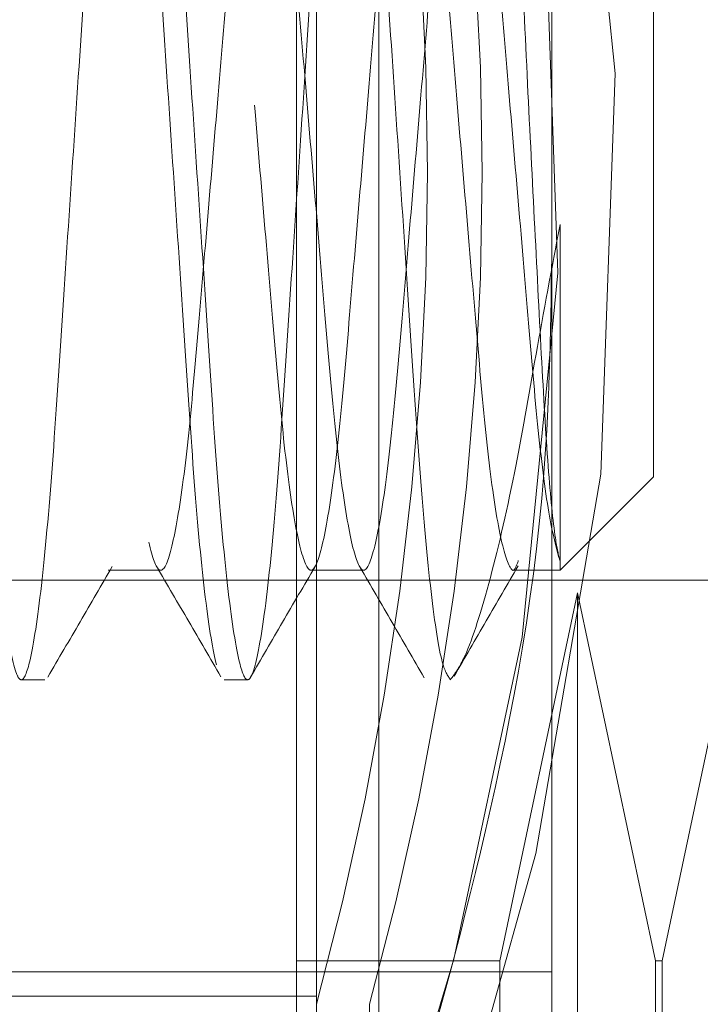
# Model space of a CAD drawing. Units: inches. Extents: x 0.4 to 16.6, y 0.2 to 10.8.
# Drawn here: x 9.8 to 9.8, y 5.5 to 5.5 of the extents above; entities that cross this region are included whole.
import ezdxf

# ---------------------------------------------------------------- set-up
doc = ezdxf.new("R2010")
doc.units = ezdxf.units.IN
doc.header["$MEASUREMENT"] = 0
doc.linetypes.add('HIDDEN', pattern=[0.07500000000000001, 0.05, -0.025])

msp = doc.modelspace()

# ---------------------------------------------------------------- hatches: boundary and pattern name
at = {"linetype": 'Continuous', "lineweight": 0}
h = msp.add_hatch(dxfattribs=at)
h.set_pattern_fill('ANSI32', angle=90.0000000000002, style=0)
h.set_pattern_definition([(135.0000000000002, (0, 0), (-0.2651650429449544, -0.2651650429449562), []), (135.0000000000002, (-6.172125317348642e-16, 0.176776695), (-0.2651650429449544, -0.2651650429449562), [])])
edge = h.paths.add_edge_path(flags=0)
edge.add_line((9.794006313767397, 6.620615462578231), (9.784668813767398, 6.620615462578233))
edge.add_line((9.784668813767398, 6.620615462578233), (9.784668813767398, 6.600327962578231))
edge.add_arc((9.783043813767398, 6.600327962578231), 0.001625000000000013, 270, 360, ccw=False)
edge.add_line((9.783043813767398, 6.598702962578231), (9.679968813767399, 6.598702962578231))
edge.add_arc((9.679968813767399, 6.600327962578231), 0.001625000000000013, 180, 270, ccw=False)
edge.add_line((9.678343813767398, 6.600327962578231), (9.678343813767396, 6.719027962578231))
edge.add_arc((9.667381313767397, 6.719027962578231), 0.01096250000000001, 0, 90)
edge.add_line((9.667381313767397, 6.729990462578231), (8.939306313767396, 6.729990462578229))
edge.add_arc((8.939306313767396, 6.719027962578228), 0.01096250000000001, 90, 180)
edge.add_line((8.928343813767398, 6.719027962578228), (8.928343813767398, 4.240952962578228))
edge.add_arc((8.939306313767398, 4.240952962578228), 0.01096250000000001, 180, 270.0000000000008)
edge.add_line((8.939306313767398, 4.229990462578228), (9.667381313767399, 4.229990462578225))
edge.add_arc((9.667381313767399, 4.240952962578225), 0.01096250000000001, 270.0000000000008, 360.0000000000008)
edge.add_line((9.678343813767398, 4.240952962578225), (9.678343813767398, 4.359652962578225))
edge.add_arc((9.679968813767397, 4.359652962578225), 0.001625000000000013, 89.9999999999992, 180, ccw=False)
edge.add_line((9.679968813767397, 4.361277962578225), (9.783043813767398, 4.361277962578225))
edge.add_arc((9.783043813767398, 4.359652962578226), 0.001625000000000013, -3.211653165635653e-11, 89.9999999999992, ccw=False)
edge.add_line((9.784668813767398, 4.359652962578225), (9.784668813767398, 4.339365462578225))
edge.add_line((9.784668813767398, 4.339365462578225), (9.7940063137674, 4.339365462578225))
edge.add_line((9.7940063137674, 4.339365462578225), (9.794006313767397, 4.359652962578225))
edge.add_arc((9.783043813767398, 4.359652962578226), 0.01096250000000001, 359.9999999999962, 450.0000000000008)
edge.add_line((9.783043813767398, 4.370615462578225), (9.679968813767397, 4.370615462578225))
edge.add_arc((9.679968813767397, 4.359652962578225), 0.01096250000000001, 90, 180)
edge.add_line((9.669006313767397, 4.359652962578225), (9.669006313767397, 4.240952962578225))
edge.add_arc((9.667381313767399, 4.240952962578225), 0.001625000000000013, 270, 360, ccw=False)
edge.add_line((9.667381313767399, 4.239327962578225), (8.939306313767398, 4.239327962578228))
edge.add_arc((8.939306313767398, 4.240952962578228), 0.001625000000000013, 180, 270, ccw=False)
edge.add_line((8.937681313767397, 4.240952962578228), (8.937681313767397, 6.719027962578228))
edge.add_arc((8.939306313767396, 6.719027962578228), 0.001625000000000013, 89.9999999999992, 180, ccw=False)
edge.add_line((8.939306313767396, 6.720652962578228), (9.667381313767397, 6.720652962578231))
edge.add_arc((9.667381313767397, 6.719027962578231), 0.001625000000000013, -7.958078640513122e-13, 89.9999999999992, ccw=False)
edge.add_line((9.669006313767397, 6.719027962578231), (9.6690063137674, 6.600327962578231))
edge.add_arc((9.679968813767399, 6.600327962578231), 0.01096250000000001, 180, 270.0000000000008)
edge.add_line((9.679968813767399, 6.589365462578231), (9.783043813767398, 6.589365462578231))
edge.add_arc((9.783043813767398, 6.600327962578231), 0.01096250000000001, 270.0000000000008, 360.0000000000008)
edge.add_line((9.794006313767397, 6.600327962578231), (9.794006313767397, 6.620615462578231))
h = msp.add_hatch(dxfattribs=at)
h.set_pattern_fill('GLASS SHEET', angle=90.0000000000002, style=0, pattern_type=2)
h.set_pattern_definition([(90.0000000000002, (0, 0), (-0.374, -1.305814020727332e-15), [0.246, -0.374]), (90.0000000000002, (-0.06400000000000022, 0.06399999999999978), (-0.374, -1.305814020727332e-15), [0.118, -0.502]), (90.0000000000002, (-0.3110000000000003, 0.06399999999999892), (-0.374, -1.305814020727332e-15), [0.118, -0.502])])
h.paths.add_polyline_path([(9.762518813767414, 4.677245679113664), (9.793768813767416, 4.677245679113665), (9.793768813767409, 6.427245679113665), (9.762518813767409, 6.427245679113664)], flags=0)

# ---------------------------------------------------------------- linework, layer by layer
at = {"color": 7, "linetype": 'Continuous', "lineweight": 15}
for p, q in [((9.762518813767421, 4.677245679113664), (9.762518813767414, 6.427245679113664)), ((9.759981313767414, 5.452565757500947), (9.759981313767414, 5.501144350726373)), ((9.76251881376742, 5.452565757500945), (9.759981313767414, 5.452565757500947)), ((9.759981313767426, 5.429857022617589), (9.759981313767414, 5.452565757500947))]:
    msp.add_line(p, q, dxfattribs=at)
at = {"color": 7, "linetype": 'HIDDEN', "lineweight": 0}
for p, q in [((9.760606313767418, 5.519042554113658), (9.76060631376742, 5.434667554113656)), ((9.76785631376742, 5.518292554113665), (9.76785631376742, 5.435417554113661)), ((9.770981313767074, 5.467480054113276), (9.770981313767074, 5.486230054114053)), ((9.768106313767392, 5.464851093926642), (9.7681063137673, 5.475255021929537)), ((9.768106313767392, 5.464605054113463), (9.770981313767074, 5.46748005411327)), ((9.768106313767436, 5.464871760983138), (9.768106313767392, 5.464605054113463)), ((9.754179870925931, 5.464605054113663), (9.755804870925932, 5.464605054113663)), ((9.760429870925933, 5.464605054113663), (9.762054870925931, 5.464605054113663)), ((9.766679870925932, 5.464605054113663), (9.768106313767392, 5.464605054113663)), ((9.718254317014361, 5.464292554113658), (9.78504381376742, 5.464292554113658)), ((9.768648157503716, 5.463903315408182), (9.766250108157276, 5.45256575750094)), ((9.771046206850151, 5.452565757500973), (9.768648157503716, 5.463903315408182)), ((9.768648157503717, 5.429857022617611), (9.768648157503716, 5.463903315408182)), ((9.773648157503716, 5.463903315408174), (9.771250108157277, 5.452565757500973)), ((9.751503428084447, 5.461230054113663), (9.752231313767417, 5.461230054113663)), ((9.757753428084447, 5.461230054113663), (9.758481313767415, 5.461230054113663)), ((9.766250108157276, 5.452565757500941), (9.76251881376742, 5.452565757500945)), ((9.766250108157289, 5.429857022617581), (9.766250108157276, 5.452565757500941)), ((9.771250108157277, 5.452565757500973), (9.771046206850151, 5.452565757500973)), ((9.771046206850164, 5.42985702261761), (9.771046206850151, 5.452565757500973)), ((9.771250108157277, 5.452565757500973), (9.771250108157288, 5.42985702261761)), ((9.732756904318602, 5.452230054113658), (9.76785631376742, 5.452230054113658)), ((9.745552179909152, 5.451480054113662), (9.76060631376742, 5.451480054113662)), ((9.762231313767419, 5.451230054113658), (9.762231313767419, 5.439667554113657))]:
    msp.add_line(p, q, dxfattribs=at)
at = {"color": 7, "linetype": 'HIDDEN', "lineweight": 0, "flags": 128}
for points in [[(9.76785631376742, 5.481803744579914), (9.766942592817118, 5.491171849006011), (9.764837579141934, 5.501091270405438), (9.76242604930796, 5.509048145742258), (9.76083259062864, 5.513453713015149), (9.76060631376741, 5.51404255411366), (9.761335244304785, 5.512115679395872), (9.76322587936845, 5.506623935369279), (9.765652694819003, 5.497789678072267), (9.767609333253326, 5.486111949200129), (9.768037543142507, 5.473764453593128), (9.766942592817117, 5.462538259221316), (9.764837579141963, 5.452618837821866), (9.762426049307967, 5.444661962485043), (9.760832590628638, 5.440256395212152), (9.760606313767418, 5.439667554113655), (9.760606313767418, 5.439667554113655)], [(9.76223131376742, 5.439667554113656), (9.762970835949751, 5.441589000250692), (9.764889678924524, 5.447062908800737), (9.767359551402459, 5.455878353212007), (9.769360452408812, 5.467560057447381), (9.7698026895818, 5.479907848873879), (9.768694985554996, 5.491107006829498), (9.766559765189509, 5.50101308508953), (9.764101829717008, 5.508993810756702), (9.762468054979944, 5.513436803905457), (9.762231313767408, 5.514042554113661), (9.76223131376741, 5.514042554113658)]]:
    msp.add_lwpolyline(points, dxfattribs=at)
at = {"color": 7, "linetype": 'HIDDEN', "lineweight": 0}
for centre, radius, start, end in [((9.666277511543424, 5.476855054113634), 0.09774744781329595, 344.8020184505197, 15.19798154950968), ((9.669559754043766, 5.476855054113636), 0.09614914771652541, 344.5431237379003, 15.4568762621291)]:
    msp.add_arc(centre, radius, start, end, dxfattribs=at)
for points, knots in [([(9.708481313767415, 5.465146308742804), (9.708574203482884, 5.466209666307896), (9.708778242997838, 5.468545414250578), (9.709072991688853, 5.4732849334536), (9.709435256955649, 5.478612052070978), (9.709772838203914, 5.483766494477738), (9.710081015126464, 5.488133274857514), (9.710440317508727, 5.491223258236912), (9.710709556218086, 5.492355745313209), (9.71093082909005, 5.492559064532934), (9.711163303522738, 5.492023458203068), (9.711502404921466, 5.489816887493348), (9.711843478013437, 5.48601601446479), (9.712149314506265, 5.4811754688765), (9.712509035188848, 5.475849507905204), (9.712854841309008, 5.470635932118652), (9.713158013031595, 5.466124400384248), (9.713514670721803, 5.46283000560689), (9.713803726133623, 5.461428752996974), (9.71404149905792, 5.461115964228037), (9.71428793932597, 5.461686640063393), (9.714627509885274, 5.463893223604702), (9.714968449890323, 5.467694092993344), (9.715274322037853, 5.472534639556761), (9.715634033169492, 5.477860600266841), (9.715979841850153, 5.48307417612342), (9.716283012886421, 5.487585707839068), (9.716639670761632, 5.490880102621478), (9.716928726129224, 5.492281355230235), (9.717166499059472, 5.49259414399932), (9.717412939325339, 5.492023468163894), (9.717752509885486, 5.489816884622596), (9.718093449890262, 5.486016015233965), (9.718399322037872, 5.481175468670516), (9.718759033169485, 5.475849507960438), (9.71910484185016, 5.470635932103857), (9.719408012886435, 5.466124400388225), (9.719764670761622, 5.462830005605815), (9.72005372612924, 5.461428752997085), (9.720291499059465, 5.461115964227996), (9.720537939325354, 5.461686640063424), (9.720877509885456, 5.46389322360471), (9.721218449890277, 5.467694092993368), (9.721524322037869, 5.472534639556797), (9.721884033169491, 5.477860600266876), (9.722229841850156, 5.483074176123453), (9.722533012886423, 5.487585707839091), (9.722889670761633, 5.490880102621494), (9.723178726129225, 5.492281355230237), (9.723416499059471, 5.492594143999324), (9.723662939325337, 5.492023468163892), (9.724002509885484, 5.489816884622604), (9.724343449890261, 5.486016015233983), (9.72464932203787, 5.481175468670539), (9.725009033169485, 5.475849507960462), (9.72535484185016, 5.470635932103878), (9.725658012886433, 5.466124400388247), (9.726014670761622, 5.462830005605823), (9.72630372612924, 5.461428752997074), (9.726541499059463, 5.461115964228012), (9.726787939325352, 5.461686640063405), (9.727127509885456, 5.463893223604706), (9.727468449890276, 5.467694092993357), (9.727774322037869, 5.472534639556792), (9.72813403316949, 5.477860600266875), (9.728479841850156, 5.483074176123462), (9.72878301288642, 5.487585707839087), (9.729139670761635, 5.49088010262151), (9.729428726129223, 5.492281355230237), (9.729666499059473, 5.492594143999325), (9.72991293932534, 5.492023468163898), (9.730252509885489, 5.489816884622592), (9.730593449890263, 5.486016015233965), (9.730899322037873, 5.481175468670513), (9.731259033169486, 5.475849507960436), (9.731604841850164, 5.470635932103854), (9.731908012886436, 5.466124400388231), (9.732264670761623, 5.462830005605813), (9.73255372612924, 5.46142875299709), (9.732791499059465, 5.461115964228002), (9.733037939325351, 5.461686640063411), (9.733377509885454, 5.46389322360471), (9.733718449890276, 5.467694092993358), (9.734024322037868, 5.472534639556788), (9.734384033169487, 5.477860600266865), (9.734729841850156, 5.483074176123448), (9.73503301288642, 5.487585707839078), (9.735389670761633, 5.490880102621492), (9.735678726129223, 5.492281355230238), (9.73591649905947, 5.492594143999322), (9.736162939325338, 5.4920234681639), (9.736502509885486, 5.48981688462259), (9.736843449890262, 5.486016015233983), (9.73714932203787, 5.481175468670532), (9.737509033169486, 5.475849507960457), (9.737854841850162, 5.470635932103872), (9.738158012886434, 5.466124400388249), (9.738514670761623, 5.462830005605798), (9.73880372612924, 5.461428752997094), (9.739041499059464, 5.461115964228002), (9.739287939325353, 5.461686640063419), (9.739627509885455, 5.463893223604721), (9.739968449890277, 5.467694092993381), (9.74027432203787, 5.472534639556813), (9.74063403316949, 5.47786060026689), (9.740979841850157, 5.48307417612347), (9.741283012886422, 5.487585707839091), (9.741639670761636, 5.490880102621508), (9.741928726129222, 5.492281355230234), (9.742166499059472, 5.492594143999325), (9.742412939325337, 5.4920234681639), (9.742752509885484, 5.489816884622606), (9.74309344989026, 5.486016015233987), (9.74339932203787, 5.481175468670538), (9.743759033169486, 5.475849507960461), (9.74410484185016, 5.470635932103877), (9.74440801288643, 5.466124400388257), (9.744764670761622, 5.462830005605812), (9.745053726129235, 5.461428752997097), (9.745291499059466, 5.461115964228004), (9.745537939325352, 5.461686640063414), (9.745877509885455, 5.463893223604702), (9.746218449890277, 5.467694092993358), (9.746524322037867, 5.472534639556788), (9.746884033169488, 5.477860600266865), (9.747229841850153, 5.483074176123453), (9.747533012886425, 5.487585707839068), (9.747889670761634, 5.49088010262149), (9.748178726129224, 5.492281355230234), (9.748416499059473, 5.492594143999327), (9.748662939325339, 5.492023468163887), (9.749002509885486, 5.489816884622573), (9.749343449890263, 5.48601601523395), (9.749649322037872, 5.481175468670496), (9.750009033169489, 5.475849507960418), (9.750354841850163, 5.470635932103836), (9.750658012886435, 5.466124400388224), (9.751014670761624, 5.46283000560578), (9.751303726129239, 5.461428752997089), (9.751541499059464, 5.461115964228009), (9.751787939325352, 5.461686640063393), (9.752127509885453, 5.463893223604691), (9.752468449890277, 5.467694092993338), (9.752774322037865, 5.472534639556768), (9.753134033169488, 5.477860600266845), (9.753479841850153, 5.483074176123432), (9.753783012886425, 5.487585707839053), (9.754139670761633, 5.490880102621476), (9.754428726129222, 5.492281355230255), (9.754666499059471, 5.49259414399931), (9.754912939325338, 5.492023468163911), (9.755252509885485, 5.489816884622594), (9.755593449890261, 5.486016015233981), (9.755899322037871, 5.481175468670529), (9.756259033169487, 5.475849507960455), (9.756604841850162, 5.470635932103873), (9.75690801288643, 5.466124400388249), (9.757264670761625, 5.462830005605812), (9.757553726129238, 5.461428752997092), (9.757791499059467, 5.461115964227995), (9.758037939325353, 5.461686640063421), (9.758377509885456, 5.46389322360473), (9.758718449890278, 5.467694092993383), (9.759024322037869, 5.472534639556816), (9.75938403316949, 5.4778606002669), (9.759729841850154, 5.48307417612347), (9.760033012886424, 5.487585707839143), (9.76038967076164, 5.490880102621331), (9.760678726129209, 5.49228135523074), (9.760916499059505, 5.492594143998259), (9.76116293932506, 5.492023468172526), (9.761502509886723, 5.489816884584052), (9.761843449885667, 5.486016015376962), (9.762149322054995, 5.481175468137594), (9.762509033105575, 5.475849509949341), (9.762854842088831, 5.470635924676603), (9.763158011996122, 5.466124428093919), (9.763514674083664, 5.462829902226679), (9.763803716546672, 5.46142905119852), (9.764041519076482, 5.461115341315139), (9.764287776429821, 5.461691709235835), (9.764545176756368, 5.463338998560274), (9.764695779478682, 5.4648012861093), (9.764731313769161, 5.465146308760506)], [0, 0, 0, 0, 0.004992412848692148, 0.01096622474243053, 0.01693978491173237, 0.02291774039905241, 0.02889288678697628, 0.03486653019413935, 0.04084426795017412, 0.04275843086163834, 0.04775090383031147, 0.05372343432318877, 0.05970130516522555, 0.06567674937172986, 0.07165039543426875, 0.07762801136870111, 0.08360408583909416, 0.08957770886402426, 0.09555498698917665, 0.09831326545674965, 0.1033057384254241, 0.1092782689183298, 0.1152561397603428, 0.1212315839668459, 0.1272052300293794, 0.1331828459638169, 0.1391589204342016, 0.1451325434591215, 0.1511098215842931, 0.1538681000519353, 0.1588605730206098, 0.1648331035134809, 0.1708109743555358, 0.1767864185620422, 0.1827600646245806, 0.1887376805590155, 0.1947137550293984, 0.200687378054322, 0.2066646561794764, 0.2094229346471156, 0.2144154076157919, 0.2203879381086944, 0.2263658089507044, 0.2323412531572088, 0.2383148992197439, 0.2442925151541833, 0.2502685896245619, 0.2562422126494842, 0.2622194907746583, 0.264977769242234, 0.2699702422109088, 0.2759427727037832, 0.2819206435458289, 0.287896087752337, 0.2938697338148764, 0.2998473497493069, 0.3058234242196916, 0.3117970472446198, 0.317774325369776, 0.3205326038374169, 0.3255250768060907, 0.3314976072989942, 0.3374754781410094, 0.3434509223475133, 0.3494245684100746, 0.3554021843445025, 0.3613782588148897, 0.3673518818397994, 0.373329159964979, 0.3760874384326212, 0.381079911401293, 0.3870524418941565, 0.3930303127362036, 0.3990057569427113, 0.4049794030052509, 0.4109570189396825, 0.4169330934100632, 0.4229067164349954, 0.4288839945601514, 0.4316422730277279, 0.4366347459964028, 0.4426072764893118, 0.4485851473313265, 0.4545605915378315, 0.4605342376003781, 0.4665118535348057, 0.4724879280051908, 0.4784615510300957, 0.484438829155276, 0.4871971076229162, 0.4921895805915909, 0.4981621110844511, 0.5041399819264925, 0.5101154261330018, 0.5160890721955397, 0.522066688129971, 0.5280427626003606, 0.5340163856252758, 0.539993663750449, 0.5427519422180882, 0.5477444151867623, 0.553716945679672, 0.5596948165216837, 0.5656702607281886, 0.5716439067907327, 0.5776215227251567, 0.5835975971955472, 0.5895712202204525, 0.5955484983456363, 0.5983067768132114, 0.6032992497818858, 0.6092717802747487, 0.6152496511167962, 0.6212250953233064, 0.627198741385852, 0.6331763573202833, 0.6391524317906646, 0.6451260548155736, 0.651103332940747, 0.6538616114083902, 0.6588540843770637, 0.664826614869965, 0.6708044857119819, 0.676779929918484, 0.6827535759810288, 0.6887311919154613, 0.6947072663858518, 0.7006808894107492, 0.7066581675359355, 0.7094164460035766, 0.7144089189722497, 0.7203814494651176, 0.7263593203071613, 0.7323347645136715, 0.738308410576213, 0.7442860265106479, 0.7502621009810281, 0.7562357240059441, 0.7622130021311149, 0.7649712805986872, 0.7699637535673598, 0.775936284060266, 0.7819141549022821, 0.7878895991087859, 0.7938632451713302, 0.7998408611057617, 0.805816935576151, 0.811790558601053, 0.8177678367262392, 0.8205261151938823, 0.8255185881625554, 0.831491118655415, 0.8374689894974646, 0.8434444337039697, 0.8494180797665108, 0.8553956957009431, 0.8613717701713298, 0.8673453931962393, 0.8733226713214177, 0.8760809497890567, 0.8810734227577304, 0.8870459532506438, 0.8930238240926514, 0.898999268299159, 0.9049729143617026, 0.9109505302961335, 0.9169266047665184, 0.9229002277914167, 0.9288775059165982, 0.9316357843841737, 0.9366282573528475, 0.9426007878457094, 0.9485786586877517, 0.9545541028942555, 0.9605277489567974, 0.9665053648912347, 0.9724814393616176, 0.9784550623865315, 0.9844323405117089, 0.9871906189793515, 0.9921830919480255, 0.9981556224409311, 0.9999999999999999, 0.9999999999999999, 0.9999999999999999, 0.9999999999999999]), ([(9.76473131787574, 5.46123005411382), (9.764642515375844, 5.461351713673388), (9.764447477819509, 5.461618915421429), (9.764107043579589, 5.463912694040796), (9.763766347821454, 5.467688805720885), (9.763460410540077, 5.472535969990429), (9.76310071729051, 5.477860152670816), (9.762754903192965, 5.483074210083887), (9.76245173373906, 5.487585627399884), (9.76209507586354, 5.490880075760857), (9.761806018696452, 5.492281346734091), (9.761568244157942, 5.492594147639869), (9.761321802558525, 5.492023468045868), (9.760982231957179, 5.489816884656641), (9.760641291964054, 5.486016015224869), (9.760335419813343, 5.481175468672998), (9.759975708682553, 5.475849507959825), (9.759629900001668, 5.470635932104057), (9.759326728965453, 5.466124400388225), (9.758970071090216, 5.462830005605839), (9.758681015722663, 5.461428752997088), (9.758443242792387, 5.461115964227997), (9.758196802526529, 5.461686640063408), (9.757857231966373, 5.463893223604758), (9.757516291961611, 5.467694092993351), (9.757210419813994, 5.472534639556798), (9.756850708682379, 5.477860600266877), (9.756504900001714, 5.483074176123472), (9.756201728965433, 5.487585707839076), (9.755845071090244, 5.490880102621516), (9.755556015722624, 5.492281355230235), (9.755318242792402, 5.492594143999317), (9.755071802526505, 5.492023468163905), (9.754732231966404, 5.489816884622592), (9.75439129196158, 5.486016015233948), (9.754085419814002, 5.481175468670505), (9.753725708682374, 5.475849507960422), (9.753379900001715, 5.470635932103828), (9.75307672896544, 5.466124400388228), (9.752720071090215, 5.462830005605793), (9.752431015722662, 5.461428752997071), (9.752193242792387, 5.461115964228013), (9.75194680252653, 5.461686640063388), (9.751607231966375, 5.463893223604734), (9.751266291961612, 5.467694092993322), (9.750960419813996, 5.472534639556764), (9.750600708682379, 5.477860600266841), (9.750254900001714, 5.483074176123435), (9.749951728965433, 5.48758570783905), (9.749595071090246, 5.490880102621484), (9.749306015722626, 5.492281355230229), (9.749068242792402, 5.492594143999327), (9.748821802526507, 5.492023468163891), (9.748482231966406, 5.489816884622589), (9.74814129196158, 5.486016015233957), (9.747835419814004, 5.481175468670521), (9.747475708682375, 5.475849507960442), (9.747129900001717, 5.470635932103847), (9.74682672896544, 5.466124400388248), (9.746470071090217, 5.462830005605806), (9.746181015722662, 5.461428752997085), (9.745943242792386, 5.461115964228006), (9.745696802526528, 5.461686640063414), (9.745357231966372, 5.463893223604751), (9.74501629196161, 5.467694092993359), (9.744710419813993, 5.472534639556804), (9.744350708682378, 5.477860600266884), (9.744004900001713, 5.483074176123479), (9.743701728965432, 5.487585707839077), (9.743345071090243, 5.490880102621516), (9.743056015722624, 5.492281355230235), (9.742818242792403, 5.492594143999329), (9.74257180252651, 5.492023468163888), (9.742232231966405, 5.489816884622615), (9.741891291961583, 5.486016015233978), (9.741585419814005, 5.481175468670545), (9.741225708682375, 5.475849507960465), (9.740879900001719, 5.470635932103867), (9.740576728965442, 5.466124400388269), (9.740220071090219, 5.462830005605815), (9.739931015722664, 5.461428752997089), (9.739693242792388, 5.461115964228007), (9.739446802526528, 5.461686640063407), (9.739107231966376, 5.463893223604753), (9.738766291961605, 5.467694092993347), (9.738460419813997, 5.472534639556799), (9.738100708682376, 5.477860600266879), (9.737754900001715, 5.483074176123473), (9.737451728965432, 5.487585707839072), (9.737095071090245, 5.490880102621504), (9.736806015722623, 5.492281355230234), (9.736568242792401, 5.492594143999328), (9.736321802526506, 5.492023468163882), (9.735982231966403, 5.48981688462259), (9.735641291961581, 5.486016015233951), (9.735335419814001, 5.481175468670518), (9.734975708682374, 5.475849507960437), (9.734629900001718, 5.470635932103843), (9.734326728965438, 5.46612440038825), (9.733970071090216, 5.462830005605791), (9.733681015722661, 5.461428752997092), (9.733443242792386, 5.461115964228004), (9.733196802526528, 5.461686640063404), (9.732857231966376, 5.463893223604752), (9.732516291961607, 5.467694092993339), (9.732210419813997, 5.472534639556784), (9.731850708682378, 5.477860600266862), (9.731504900001715, 5.483074176123459), (9.731201728965436, 5.487585707839062), (9.730845071090245, 5.490880102621507), (9.730556015722623, 5.492281355230231), (9.730318242792404, 5.492594143999326), (9.730071802526506, 5.492023468163891), (9.729732231966404, 5.489816884622611), (9.729391291961583, 5.48601601523397), (9.729085419814002, 5.481175468670535), (9.728725708682376, 5.475849507960455), (9.728379900001716, 5.470635932103858), (9.728076728965442, 5.466124400388257), (9.727720071090216, 5.462830005605786), (9.727431015722663, 5.461428752997081), (9.727193242792385, 5.461115964228004), (9.726946802526527, 5.461686640063404), (9.726607231966375, 5.463893223604757), (9.726266291961604, 5.467694092993358), (9.725960419813992, 5.472534639556806), (9.725600708682377, 5.477860600266884), (9.725254900001712, 5.483074176123482), (9.724951728965433, 5.487585707839068), (9.724595071090242, 5.490880102621518), (9.724306015722625, 5.492281355230229), (9.724068242792402, 5.492594143999329), (9.723821802526508, 5.492023468163886), (9.723482231966408, 5.489816884622604), (9.723141291961584, 5.486016015233971), (9.722835419814004, 5.481175468670536), (9.722475708682376, 5.475849507960455), (9.722129900001718, 5.470635932103859), (9.721826728965443, 5.466124400388267), (9.721470071090216, 5.462830005605794), (9.721181015722664, 5.461428752997089), (9.720943242792387, 5.461115964228), (9.720696802526529, 5.461686640063411), (9.720357231966375, 5.463893223604735), (9.720016291961606, 5.467694092993335), (9.719710419813996, 5.472534639556782), (9.719350708682377, 5.47786060026686), (9.719004900001714, 5.483074176123462), (9.718701728965433, 5.487585707839049), (9.718345071090244, 5.490880102621514), (9.718056015722624, 5.492281355230229), (9.7178182427924, 5.492594143999321), (9.717571802526505, 5.492023468163882), (9.717232231966403, 5.489816884622587), (9.716891291961582, 5.486016015233933), (9.716585419814, 5.481175468670497), (9.716225708682375, 5.475849507960415), (9.715879900001717, 5.470635932103824), (9.715576728965438, 5.466124400388242), (9.715220071090215, 5.462830005605785), (9.714931015722662, 5.461428752997089), (9.714693242792386, 5.461115964228001), (9.71444680252653, 5.461686640063403), (9.714107231966377, 5.463893223604749), (9.713766291961607, 5.467694092993229), (9.713460419814002, 5.472534639557139), (9.71310070868236, 5.477860600265508), (9.712754900001785, 5.483074176128478), (9.712451728965174, 5.487585707820309), (9.712095071091216, 5.490880102691406), (9.711806015719825, 5.492281355028568), (9.711568242798252, 5.492594144420575), (9.71132180247891, 5.492023464735775), (9.710982232179143, 5.489816899944661), (9.710641291172662, 5.486015958413672), (9.710335422754985, 5.481175680488103), (9.709975697707357, 5.475848717509732), (9.709629940987215, 5.470638883991056), (9.709326576079192, 5.466113389104473), (9.70897064156041, 5.46287109242184), (9.708714948511023, 5.461500892435736), (9.708593264689005, 5.461370848320731), (9.708576401931774, 5.461352827006931)], [0, 0, 0, 0, 0.005001523718175257, 0.01098488178908938, 0.01697358976446506, 0.02295986682582081, 0.02894434239081922, 0.03493279498494958, 0.04091970344295916, 0.04690415592576269, 0.05289227008687981, 0.05565562960815165, 0.06065715333128341, 0.06664051130534042, 0.07262921930992451, 0.07861549627979342, 0.08459997184588511, 0.09058842448076436, 0.09657533285711806, 0.102559785343799, 0.1085478995570173, 0.1113111784525653, 0.1163127021756974, 0.1222960601497219, 0.1282847681543326, 0.134271045124204, 0.1402555206902946, 0.1462439733251806, 0.1522308817015233, 0.1582153341882008, 0.1642034484014207, 0.1669667272969669, 0.1719682510200952, 0.1779516089941582, 0.1839403169987386, 0.1899265939686252, 0.1959110695347178, 0.2018995221695961, 0.2078864305459471, 0.2138708830326284, 0.2198589972458441, 0.2226222761413216, 0.227623799864452, 0.2336071578384765, 0.2395958658430872, 0.2455821428129536, 0.251566618379045, 0.2575550710139306, 0.2635419793902754, 0.2695264318769501, 0.2755145460901764, 0.2782778249857233, 0.283279348708855, 0.2892627066829178, 0.2952514146874966, 0.301237691657373, 0.3072221672234633, 0.3132106198583432, 0.3191975282346916, 0.3251819807213692, 0.3311700949345857, 0.3339333738301331, 0.3389348975532637, 0.3449182555272838, 0.3509069635318981, 0.3568932405017623, 0.3628777160678532, 0.3688661687027427, 0.374853077079088, 0.380837529565765, 0.386825643778989, 0.3895889226744651, 0.3945904463975976, 0.4005738043716569, 0.4065625123762339, 0.4125487893461171, 0.4185332649122064, 0.4245217175470891, 0.4305086259234301, 0.4364930784101159, 0.4424811926233276, 0.4452444715188771, 0.4502459952420076, 0.4562293532160309, 0.4622180612206421, 0.4682043381905203, 0.4741888137566085, 0.480177266391497, 0.4861641747678357, 0.4921486272545046, 0.4981367414677284, 0.5009000203632755, 0.5059015440864079, 0.5118849020604664, 0.5178736100650404, 0.5238598870349114, 0.5298443626010058, 0.5358328152358917, 0.5418197236122385, 0.5478041760989167, 0.5537922903121427, 0.556555569207625, 0.5615570929307552, 0.5675404509047833, 0.5735291589093924, 0.579515435879264, 0.5854999114453522, 0.5914883640802381, 0.597475272456589, 0.6034597249432535, 0.6094478391564753, 0.6122111180520176, 0.6172126417751488, 0.6231959997492037, 0.6291847077537863, 0.6351709847236572, 0.641155460289762, 0.6471439129246351, 0.653130821300999, 0.6591152737876639, 0.665103388000901, 0.6678666668964469, 0.672868190619577, 0.6788515485936013, 0.6848402565982131, 0.690826533568082, 0.6968110091341717, 0.7027994617690572, 0.708786370145413, 0.7147708226320737, 0.7207589368453092, 0.7235222157407856, 0.7285237394639178, 0.7345070974379693, 0.7404958054425475, 0.7464820824124261, 0.75246655797853, 0.7584550106134046, 0.7644419189897497, 0.7704263714764148, 0.776414485689647, 0.7791777645851973, 0.7841792883083283, 0.7901626462823433, 0.7961513542869574, 0.8021376312568284, 0.808122106822919, 0.8141105594578032, 0.8200974678341609, 0.8260819203208242, 0.8320700345340573, 0.8348333134296038, 0.8398348371527357, 0.8458181951267836, 0.8518069031313712, 0.8577931801012411, 0.8637776556673477, 0.8697661083022212, 0.8757530166785629, 0.8817374691652252, 0.8877255833784626, 0.8904888622739406, 0.8954903859970715, 0.9014737439710903, 0.9074624519757079, 0.9134487289455804, 0.9194332045116711, 0.925421657146558, 0.931408565522905, 0.9373930180095722, 0.9433811322227964, 0.9461444111183428, 0.9511459348414756, 0.9571292928155186, 0.9631180008200987, 0.9691042777899667, 0.9750887533560723, 0.9810772059909454, 0.9870641143672955, 0.9930485668539656, 0.9990366810672043, 1, 1, 1, 1]), ([(9.766178147875937, 5.49084373164804), (9.766186704748444, 5.490889119537817), (9.766212556593063, 5.49102624448309), (9.766293988718619, 5.490904524370278), (9.766444995160878, 5.490318620007873), (9.766667824529655, 5.487928784669911), (9.766882648738557, 5.484341946068991), (9.767082583985593, 5.479976999905948), (9.76731521099785, 5.475400515485544), (9.76753235436981, 5.47113473017778), (9.767730536477808, 5.467671774366435), (9.767937429255507, 5.465593221068645), (9.768058600231955, 5.465075589096402), (9.768106313767483, 5.464871760983252)], [0, 0, 0, 0, 0.01412855800476954, 0.04268490455669052, 0.1522591949421852, 0.2672103381489605, 0.3821612857397921, 0.4972379776990533, 0.6075600967240453, 0.7170131010752466, 0.8265758919764759, 0.9317107315454441, 1, 1, 1, 1]), ([(9.708481313767416, 5.481395086297801), (9.708594448485808, 5.480061429615323), (9.708820755128217, 5.477393677662377), (9.709181957179355, 5.473193852930198), (9.709485449512382, 5.469442710188442), (9.709830527866007, 5.466526232348984), (9.710161979775947, 5.464920774268474), (9.710453768476206, 5.464425562931437), (9.710752204837972, 5.465076416569349), (9.711114661055962, 5.467117486770081), (9.71144444784432, 5.470264382238566), (9.711759632781678, 5.474160823719424), (9.71212228236555, 5.478358706840015), (9.712458380787206, 5.482388981167532), (9.712768526640108, 5.485792368810009), (9.713128538171349, 5.488179380608707), (9.713393306508157, 5.48902008629472), (9.713627510658137, 5.489171460870944), (9.713878366104488, 5.488633763778953), (9.714239349352662, 5.486592602098746), (9.714569531314321, 5.48344573117268), (9.714884610431545, 5.479549283119811), (9.715247288362164, 5.475351401759707), (9.71558337918079, 5.471321126960003), (9.715893527071287, 5.467917739444061), (9.716253538051642, 5.465530727611157), (9.716518306515612, 5.464690021933058), (9.716752510654056, 5.46453864735612), (9.717003366106063, 5.465076344448454), (9.717364349352223, 5.467117506128557), (9.717694531314429, 5.470264377054656), (9.718009610431523, 5.474160825107513), (9.71837228836216, 5.478358706467621), (9.718708379180782, 5.48238898126732), (9.7190185270713, 5.485792368783253), (9.71937853805163, 5.488179380616157), (9.719643306515616, 5.48902008629426), (9.719877510654058, 5.489171460871193), (9.720128366106053, 5.488633763778862), (9.720489349352238, 5.486592602098772), (9.720819531314433, 5.48344573117268), (9.721134610431514, 5.479549283119822), (9.721497288362169, 5.475351401759717), (9.721833379180785, 5.471321126960009), (9.722143527071287, 5.467917739444066), (9.72250353805164, 5.465530727611169), (9.722768306515611, 5.464690021933062), (9.723002510654055, 5.46453864735612), (9.72325336610606, 5.465076344448457), (9.723614349352223, 5.467117506128543), (9.72394453131443, 5.470264377054639), (9.72425961043152, 5.474160825107498), (9.724622288362157, 5.478358706467609), (9.72495837918078, 5.482388981267309), (9.725268527071298, 5.485792368783237), (9.72562853805163, 5.488179380616144), (9.725893306515617, 5.489020086294264), (9.72612751065406, 5.489171460871198), (9.726378366106056, 5.488633763778837), (9.726739349352242, 5.486592602098757), (9.727069531314434, 5.483445731172655), (9.727384610431516, 5.479549283119792), (9.727747288362172, 5.475351401759688), (9.728083379180788, 5.471321126959987), (9.728393527071288, 5.467917739444056), (9.728753538051645, 5.465530727611166), (9.729018306515613, 5.46469002193306), (9.729252510654055, 5.46453864735613), (9.72950336610606, 5.465076344448454), (9.729864349352221, 5.467117506128548), (9.730194531314428, 5.470264377054637), (9.73050961043152, 5.474160825107499), (9.730872288362155, 5.478358706467605), (9.73120837918078, 5.482388981267311), (9.731518527071298, 5.48579236878324), (9.731878538051628, 5.488179380616142), (9.732143306515615, 5.489020086294258), (9.732377510654057, 5.489171460871202), (9.732628366106056, 5.488633763778851), (9.73298934935224, 5.48659260209879), (9.733319531314434, 5.483445731172684), (9.733634610431515, 5.479549283119825), (9.733997288362172, 5.47535140175972), (9.73433337918079, 5.471321126960013), (9.734643527071288, 5.467917739444067), (9.735003538051641, 5.465530727611156), (9.735268306515612, 5.464690021933064), (9.735502510654056, 5.464538647356125), (9.735753366106062, 5.465076344448455), (9.736114349352224, 5.467117506128562), (9.736444531314431, 5.470264377054661), (9.736759610431521, 5.474160825107532), (9.737122288362158, 5.478358706467638), (9.737458379180783, 5.482388981267333), (9.7377685270713, 5.485792368783256), (9.738128538051633, 5.488179380616155), (9.738393306515617, 5.489020086294261), (9.738627510654057, 5.4891714608712), (9.738878366106054, 5.488633763778862), (9.73923934935224, 5.486592602098785), (9.739569531314434, 5.483445731172693), (9.739884610431513, 5.479549283119834), (9.74024728836217, 5.475351401759728), (9.740583379180787, 5.471321126960023), (9.740893527071286, 5.467917739444079), (9.74125353805164, 5.465530727611164), (9.741518306515612, 5.464690021933067), (9.741752510654054, 5.464538647356126), (9.742003366106061, 5.465076344448447), (9.742364349352224, 5.467117506128547), (9.742694531314426, 5.470264377054646), (9.743009610431523, 5.474160825107504), (9.743372288362158, 5.47835870646761), (9.74370837918078, 5.482388981267311), (9.744018527071297, 5.485792368783241), (9.744378538051633, 5.488179380616148), (9.744643306515616, 5.489020086294265), (9.744877510654058, 5.489171460871201), (9.745128366106057, 5.488633763778846), (9.74548934935224, 5.486592602098765), (9.745819531314433, 5.483445731172655), (9.746134610431517, 5.479549283119794), (9.746497288362173, 5.475351401759685), (9.746833379180787, 5.471321126959987), (9.747143527071294, 5.467917739444051), (9.747503538051642, 5.465530727611151), (9.747768306515612, 5.464690021933066), (9.748002510654054, 5.464538647356126), (9.74825336610606, 5.465076344448445), (9.748614349352222, 5.467117506128531), (9.748944531314425, 5.470264377054622), (9.749259610431519, 5.474160825107485), (9.749622288362156, 5.47835870646759), (9.749958379180779, 5.482388981267295), (9.750268527071295, 5.48579236878322), (9.75062853805163, 5.488179380616133), (9.750893306515616, 5.489020086294254), (9.751127510654058, 5.489171460871205), (9.751378366106055, 5.488633763778841), (9.75173934935224, 5.486592602098773), (9.752069531314433, 5.483445731172666), (9.752384610431514, 5.479549283119808), (9.75274728836217, 5.475351401759702), (9.753083379180786, 5.471321126959999), (9.753393527071292, 5.467917739444067), (9.75375353805164, 5.465530727611143), (9.754018306515613, 5.464690021933064), (9.754252510654055, 5.464538647356093), (9.754503366106063, 5.465076344448488), (9.754864349352225, 5.467117506128562), (9.755194531314428, 5.470264377054667), (9.755509610431522, 5.474160825107528), (9.75587228836216, 5.478358706467637), (9.756208379180782, 5.482388981267336), (9.756518527071298, 5.485792368783261), (9.756878538051634, 5.488179380616166), (9.757143306515616, 5.489020086294261), (9.757377510654058, 5.489171460871192), (9.757628366106053, 5.488633763778856), (9.75798934935224, 5.486592602098799), (9.758319531314433, 5.483445731172695), (9.758634610431514, 5.479549283119838), (9.758997288362169, 5.475351401759731), (9.759333379180786, 5.471321126960026), (9.75964352707129, 5.467917739444093), (9.76000353805164, 5.465530727611161), (9.760268306515611, 5.464690021933067), (9.760502510654055, 5.464538647356115), (9.76075336610606, 5.465076344448469), (9.761114349352223, 5.467117506128542), (9.76144453131443, 5.470264377054671), (9.761759610431518, 5.474160825107431), (9.762122288362164, 5.478358706467923), (9.762458379180753, 5.482388981266181), (9.762768527071401, 5.485792368787502), (9.76312853805125, 5.488179380600263), (9.763393306516614, 5.48902008633569), (9.763627510652244, 5.489171460795678), (9.763878366135161, 5.488633764989679), (9.764239349247179, 5.486592597727904), (9.76456953170595, 5.483445747460663), (9.764884608972524, 5.479549222422297), (9.765247293808962, 5.475351628358765), (9.765583358832494, 5.471320280423737), (9.765893602927346, 5.467920895232011), (9.76625325492089, 5.465518948714313), (9.766519044944939, 5.4647207423079), (9.76669292285305, 5.464542392345582), (9.766772359165506, 5.464766410222418), (9.766819892957205, 5.464900459988391)], [0, 0, 0, 0, 0.005769397678735599, 0.01154069268874756, 0.01731398506605084, 0.02308123332599106, 0.02885164336156025, 0.03326497418075979, 0.03902847795046829, 0.04479492040410622, 0.05056909835078852, 0.05633717563541404, 0.0621041509977743, 0.06787816372035041, 0.07364736185116685, 0.07941452991363482, 0.08518825369661617, 0.08683607536606597, 0.09259957913580845, 0.09836602158947347, 0.1041401995361325, 0.1099082768207649, 0.1156752521831274, 0.1214492649056938, 0.1272184630365114, 0.1329856310990105, 0.1387593548820217, 0.1404071765514692, 0.1461706803211785, 0.1519371227748178, 0.1577113007214982, 0.1634793780061184, 0.1692463533684778, 0.1750203660910516, 0.1807895642218749, 0.186556732284346, 0.1923304560673273, 0.1939782777367067, 0.1997417815064397, 0.2055082239601159, 0.2112824019067764, 0.2170504791914047, 0.2228174545537675, 0.2285914672763384, 0.2343606654071538, 0.2401278334696427, 0.2459015572526545, 0.247549378922102, 0.2533128826918125, 0.2590793251454473, 0.2648535030921229, 0.2706215803767547, 0.2763885557391159, 0.2821625684616914, 0.2879317665925008, 0.2936989346549754, 0.2994726584379592, 0.3011204801074095, 0.3068839838771466, 0.3126504263308159, 0.3184246042774762, 0.3241926815621012, 0.3299596569244648, 0.3357336696470353, 0.3415028677778363, 0.3472700358403341, 0.3530437596233484, 0.3546915812927238, 0.3604550850624346, 0.3662215275160742, 0.3719957054627527, 0.3777637827473753, 0.3835307581097376, 0.3893047708323151, 0.3950739689631278, 0.400841137025589, 0.4066148608085721, 0.408262682478022, 0.4140261862477564, 0.4197926287014192, 0.425566806648083, 0.4313348839327101, 0.4371018592950734, 0.4428758720176433, 0.4486450701484693, 0.4544122382109707, 0.46018596199398, 0.4618337836634283, 0.4675972874331369, 0.4733637298867761, 0.4791379078334577, 0.4849059851180899, 0.4906729604804531, 0.496446973203016, 0.5022161713338295, 0.507983339396289, 0.5137570631792784, 0.5154048848486601, 0.5211683886183953, 0.5269348310720642, 0.5327090090187241, 0.5384770863033516, 0.5442440616657136, 0.5500180743882908, 0.5557872725191068, 0.5615544405816051, 0.5673281643646145, 0.5689759860340621, 0.5747394898037703, 0.58050593225741, 0.5862801102040939, 0.5920481874887065, 0.59781516285107, 0.6035891755736452, 0.6093583737044611, 0.6151255417669258, 0.6208992655499167, 0.6225470872193665, 0.6283105909891028, 0.6340770334427717, 0.639851211389441, 0.6456192886740663, 0.6513862640364305, 0.6571602767590048, 0.6629294748898149, 0.6686966429523139, 0.6744703667353225, 0.6761181884047004, 0.6818816921744084, 0.6876481346280432, 0.6934223125747225, 0.6991903898593471, 0.7049573652217133, 0.7107313779442825, 0.7165005760750959, 0.7222677441375562, 0.7280414679205502, 0.7296892895900002, 0.7354527933597383, 0.7412192358134059, 0.7469934137600704, 0.7527614910446961, 0.7585284664070593, 0.7643024791296343, 0.77007167726044, 0.7758388453229473, 0.7816125691059578, 0.7832603907754058, 0.7890238945451229, 0.7947903369987567, 0.800564514945437, 0.8063325922300577, 0.8120995675924192, 0.8178735803149959, 0.82364277844581, 0.8294099465082713, 0.8351836702912588, 0.8368314919606381, 0.842594995730372, 0.8483614381840311, 0.8541356161306987, 0.8599036934153281, 0.8656706687776917, 0.8714446815002657, 0.8772138796310726, 0.8829810476935803, 0.8887547714765915, 0.8904025931460401, 0.896166096915753, 0.9019325393693866, 0.9077067173160702, 0.913474794600694, 0.9192417699630568, 0.9250157826856253, 0.930784980816433, 0.9365521488789086, 0.9423258726618842, 0.9439736943313339, 0.9497371981010693, 0.95550364055473, 0.9612778185014087, 0.9670458957860335, 0.9728128711483962, 0.9785868838709715, 0.9843560820017778, 0.9901232500642831, 0.9958969738472929, 0.9975447955166747, 1, 1, 1, 1]), ([(9.768106313767419, 5.464871760983359), (9.767991106746544, 5.465291913657193), (9.767760665417088, 5.466132318521398), (9.767405812165334, 5.468973233999811), (9.767104637770673, 5.472614161608486), (9.766750782032437, 5.476758338254754), (9.76639544481064, 5.480906700521165), (9.766093115192968, 5.484600881410764), (9.765743373762033, 5.487412044137282), (9.76542537267624, 5.488846370875419), (9.765145913964371, 5.489261029333845), (9.764857351645192, 5.488633779604018), (9.764495130551946, 5.486592597851037), (9.764165280683521, 5.483445732310174), (9.763850112637854, 5.479549282815262), (9.763487458529095, 5.475351401841445), (9.763151361321079, 5.471321126938128), (9.762841215142917, 5.46791773944995), (9.762481203699625, 5.465530727609535), (9.76221643534252, 5.464690021933162), (9.761982231194382, 5.464538647356063), (9.761731375747132, 5.465076344448473), (9.761370392499265, 5.467117506128536), (9.761040210537528, 5.470264377054661), (9.760725131420328, 5.474160825107504), (9.760362453489703, 5.47835870646762), (9.760026362671075, 5.482388981267317), (9.759716214780573, 5.485792368783279), (9.759356203800229, 5.488179380616137), (9.759091435336256, 5.489020086294268), (9.758857231197812, 5.489171460871187), (9.758606375745808, 5.48863376377887), (9.758245392499628, 5.486592602098753), (9.75791521053742, 5.483445731172666), (9.757600131420341, 5.479549283119808), (9.7572374534897, 5.475351401759695), (9.756901362671075, 5.471321126959999), (9.756591214780553, 5.467917739444057), (9.756231203800233, 5.465530727611162), (9.75596643533625, 5.464690021933063), (9.75573223119781, 5.464538647356119), (9.755481375745818, 5.465076344448457), (9.755120392499618, 5.46711750612854), (9.754790210537436, 5.470264377054646), (9.754475131420355, 5.474160825107488), (9.754112453489698, 5.478358706467595), (9.753776362671077, 5.48238898126729), (9.753466214780572, 5.485792368783252), (9.75310620380023, 5.488179380616132), (9.752841435336256, 5.489020086294241), (9.752607231197814, 5.489171460871212), (9.752356375745808, 5.488633763778857), (9.75199539249963, 5.486592602098752), (9.751665210537421, 5.483445731172667), (9.751350131420342, 5.479549283119814), (9.750987453489703, 5.475351401759701), (9.750651362671075, 5.471321126959998), (9.750341214780555, 5.467917739444055), (9.749981203800234, 5.46553072761115), (9.749716435336252, 5.464690021933055), (9.749482231197808, 5.46453864735613), (9.749231375745817, 5.465076344448453), (9.748870392499617, 5.467117506128545), (9.748540210537433, 5.470264377054661), (9.748225131420352, 5.474160825107511), (9.747862453489695, 5.478358706467626), (9.747526362671074, 5.482388981267319), (9.747216214780568, 5.485792368783275), (9.746856203800228, 5.48817938061615), (9.746591435336256, 5.489020086294268), (9.746357231197813, 5.489171460871198), (9.746106375745809, 5.488633763778876), (9.74574539249963, 5.486592602098767), (9.745415210537422, 5.483445731172684), (9.745100131420342, 5.479549283119829), (9.744737453489705, 5.475351401759718), (9.744401362671077, 5.471321126960015), (9.744091214780557, 5.467917739444074), (9.743731203800236, 5.465530727611166), (9.743466435336254, 5.464690021933066), (9.74323223119781, 5.464538647356126), (9.742981375745817, 5.465076344448447), (9.742620392499616, 5.467117506128538), (9.742290210537435, 5.470264377054655), (9.741975131420354, 5.474160825107502), (9.741612453489697, 5.478358706467616), (9.741276362671076, 5.482388981267314), (9.74096621478057, 5.48579236878327), (9.74060620380023, 5.488179380616136), (9.740341435336255, 5.489020086294272), (9.740107231197813, 5.489171460871193), (9.739856375745807, 5.488633763778863), (9.739495392499625, 5.486592602098746), (9.739165210537427, 5.483445731172661), (9.738850131420339, 5.479549283119805), (9.738487453489702, 5.475351401759692), (9.738151362671074, 5.471321126959993), (9.737841214780554, 5.467917739444053), (9.737481203800233, 5.46553072761115), (9.73721643533625, 5.464690021933067), (9.73698223119781, 5.464538647356125), (9.736731375745817, 5.465076344448449), (9.73637039249962, 5.467117506128531), (9.73604021053743, 5.470264377054646), (9.735725131420356, 5.474160825107494), (9.7353624534897, 5.478358706467606), (9.735026362671078, 5.482388981267307), (9.734716214780573, 5.485792368783261), (9.734356203800232, 5.488179380616137), (9.734091435336257, 5.489020086294269), (9.733857231197815, 5.489171460871195), (9.733606375745808, 5.488633763778862), (9.73324539249963, 5.486592602098773), (9.732915210537428, 5.483445731172683), (9.732600131420341, 5.47954928311983), (9.732237453489704, 5.475351401759715), (9.731901362671076, 5.471321126960016), (9.731591214780554, 5.46791773944407), (9.731231203800233, 5.465530727611172), (9.730966435336251, 5.464690021933062), (9.73073223119781, 5.464538647356128), (9.730481375745814, 5.465076344448469), (9.730120392499616, 5.46711750612856), (9.729790210537427, 5.470264377054674), (9.729475131420353, 5.474160825107528), (9.729112453489696, 5.47835870646764), (9.728776362671073, 5.482388981267334), (9.72846621478057, 5.485792368783289), (9.728106203800229, 5.488179380616161), (9.727841435336254, 5.48902008629427), (9.727607231197814, 5.489171460871169), (9.72735637574581, 5.488633763778866), (9.726995392499628, 5.486592602098762), (9.726665210537428, 5.483445731172683), (9.726350131420341, 5.47954928311983), (9.725987453489704, 5.475351401759717), (9.725651362671076, 5.471321126960016), (9.725341214780556, 5.467917739444069), (9.724981203800235, 5.465530727611161), (9.724716435336251, 5.464690021933069), (9.724482231197811, 5.464538647356123), (9.724231375745816, 5.465076344448443), (9.723870392499618, 5.467117506128538), (9.72354021053743, 5.470264377054644), (9.723225131420355, 5.474160825107496), (9.722862453489698, 5.478358706467604), (9.722526362671076, 5.482388981267302), (9.722216214780572, 5.48579236878325), (9.721856203800229, 5.488179380616145), (9.721591435336256, 5.489020086294269), (9.721357231197812, 5.489171460871188), (9.721106375745807, 5.488633763778856), (9.720745392499625, 5.486592602098738), (9.720415210537427, 5.483445731172649), (9.72010013142034, 5.479549283119792), (9.719737453489701, 5.475351401759678), (9.719401362671075, 5.471321126959984), (9.719091214780553, 5.467917739444051), (9.718731203800232, 5.46553072761115), (9.718466435336252, 5.46469002193306), (9.71823223119781, 5.464538647356119), (9.717981375745818, 5.465076344448449), (9.717620392499619, 5.46711750612853), (9.717290210537431, 5.470264377054632), (9.716975131420355, 5.47416082510748), (9.716612453489699, 5.478358706467588), (9.71627636267108, 5.482388981267293), (9.715966214780572, 5.485792368783244), (9.71560620380023, 5.488179380616141), (9.715341435336258, 5.489020086294261), (9.715107231197814, 5.489171460871193), (9.714856375745809, 5.488633763778857), (9.714495392499627, 5.486592602098767), (9.714165210537427, 5.483445731172651), (9.71385013142034, 5.479549283119898), (9.713487453489694, 5.475351401759408), (9.7131513626711, 5.471321126961112), (9.712841214780457, 5.467917739439941), (9.712481203800603, 5.465530727626544), (9.712216435335288, 5.464690021892932), (9.711982231199565, 5.464538647429263), (9.711731375717632, 5.465076343275724), (9.711370392601356, 5.467117510361887), (9.711040210158297, 5.470264361279185), (9.710725132833193, 5.474160883895088), (9.710362448215204, 5.478358486998833), (9.710026382375702, 5.482389801166075), (9.709716141324034, 5.485789312296824), (9.709356477974843, 5.488190788872693), (9.709090720265305, 5.488990332581161), (9.708915433476884, 5.489168016651625), (9.708834485076625, 5.488939061749672), (9.70878544607434, 5.488800359565022)], [0, 0, 0, 0, 0.005675904729015668, 0.01135315384166068, 0.01702966014274488, 0.02270137106864017, 0.02837798068659045, 0.03405517087024535, 0.03972691557652019, 0.04540276895068924, 0.04918335800786669, 0.05485150653672294, 0.06052254512991016, 0.06620119123500531, 0.07187383761147241, 0.07754540029661554, 0.0832238839112105, 0.08889763258984541, 0.09456938478696282, 0.1002475842423353, 0.1018681432537775, 0.1075362917826595, 0.1132073303758707, 0.1188859764809768, 0.124558622857454, 0.1302301855425924, 0.1359086691571811, 0.1415824178358176, 0.1472541700329462, 0.1529323694883512, 0.1545529284997924, 0.1602210770286483, 0.1658921156218301, 0.171570761726922, 0.1772434081034047, 0.1829149707885447, 0.1885934544031267, 0.1942672030817636, 0.1999389552788818, 0.2056171547342559, 0.2072377137456305, 0.2129058622745143, 0.2185769008677239, 0.2242555469728238, 0.2299281933493016, 0.2355997560344175, 0.2412782396490072, 0.2469519883276458, 0.2526237405247788, 0.2583019399801839, 0.2599224989916246, 0.2655906475204855, 0.2712616861136707, 0.2769403322187612, 0.2826129785952378, 0.2882845412803781, 0.2939630248949713, 0.2996367735736067, 0.3053085257707251, 0.3109867252260956, 0.3126072842375375, 0.318275432766417, 0.3239464713596242, 0.329625117464724, 0.3352977638412034, 0.3409693265263447, 0.3466478101409333, 0.352321558819564, 0.3579933110167069, 0.3636715104721137, 0.3652920694834844, 0.3709602180123435, 0.3766312566055292, 0.3823099027106255, 0.3879825490871037, 0.3936541117722452, 0.3993325953868311, 0.4050063440654644, 0.4106780962625789, 0.4163562957179501, 0.4179768547293923, 0.4236450032582725, 0.4293160418514825, 0.4349946879565872, 0.4406673343330644, 0.4463388970182043, 0.4520173806327931, 0.4576911293114249, 0.4633628815085591, 0.4690410809639656, 0.4706616399754067, 0.4763297885042648, 0.4820008270974505, 0.4876794732025388, 0.4933521195790171, 0.4990236822641572, 0.5047021658787455, 0.510375914557382, 0.5160476667545013, 0.5217258662098716, 0.5233464252212454, 0.5290145737501268, 0.534685612343334, 0.5403642584484458, 0.5460369048249218, 0.5517084675100601, 0.557386951124651, 0.5630606998032792, 0.5687324520004061, 0.5744106514558204, 0.5760312104672594, 0.5816993589961189, 0.5873703975892924, 0.5930490436943854, 0.5987216900708644, 0.6043932527560054, 0.6100717363706005, 0.6157454850492359, 0.6214172372463533, 0.6270954367017283, 0.628715995713171, 0.6343841442420529, 0.6400551828352611, 0.645733828940366, 0.6514064753168367, 0.6570780380019786, 0.662756521616566, 0.6684302702951985, 0.6741020224923294, 0.6797802219477377, 0.6814007809591068, 0.687068929487965, 0.6927399680811442, 0.6984186141862361, 0.7040912605627132, 0.7097628232478554, 0.715441306862446, 0.7211150555410849, 0.7267868077381994, 0.732465007193569, 0.7340855662050113, 0.7397537147338903, 0.7454247533271013, 0.7511033994321992, 0.7567760458086735, 0.7624476084938074, 0.7681260921083947, 0.7737998407870234, 0.7794715929841638, 0.785149792439577, 0.7867703514510174, 0.7924384999798766, 0.7981095385730612, 0.803788184678157, 0.8094608310546357, 0.8151323937397741, 0.8208108773543664, 0.82648462603299, 0.8321563782301094, 0.8378345776854831, 0.8394551366968561, 0.8451232852257385, 0.8507943238189462, 0.8564729699240466, 0.8621456163005082, 0.8678171789856479, 0.8734956626002462, 0.8791694112788742, 0.8848411634760106, 0.890519362931424, 0.8921399219428631, 0.8978080704717218, 0.9034791090649009, 0.9091577551699938, 0.9148304015464775, 0.9205019642316157, 0.9261804478462055, 0.9318541965248408, 0.9375259487219606, 0.9432041481773332, 0.9448247071887763, 0.9504928557176572, 0.956163894310865, 0.9618425404159688, 0.9675151867924497, 0.9731867494775901, 0.9788652330921791, 0.9845389817707959, 0.9902107339679318, 0.9958889334233448, 0.9975094924347154, 1, 1, 1, 1]), ([(9.768106313767207, 5.475255021929589), (9.767852696890323, 5.473903440725618), (9.767346114711383, 5.471203750706053), (9.766678989579175, 5.467313776193893), (9.765888492963022, 5.463952473837919), (9.765219870982758, 5.461900898176125), (9.76486185995099, 5.461409306137901), (9.764731323216813, 5.461230063562887)], [0, 0, 0, 0, 0.1989926858714595, 0.3974741335812628, 0.6245747783000996, 0.8631137646054836, 1, 1, 1, 1]), ([(9.760606313767418, 5.439667554113655), (9.760756184154934, 5.440049226933915), (9.761055693697386, 5.440811983697657), (9.763206496079201, 5.446717468413928), (9.765721473139813, 5.455633682885648), (9.767725711127673, 5.465569339120107), (9.767822061623393, 5.472320037506008), (9.76785631376742, 5.474719878748762)], [0, 0, 0, 0, 0.2120977632845055, 0.4238682843849661, 0.6442514222776706, 0.873533068718932, 1, 1, 1, 1]), ([(9.75232630679886, 5.461311986687456), (9.752656065535563, 5.461879830342792), (9.753315087627746, 5.463014664608339), (9.753975756600452, 5.464149306678631), (9.75430584277722, 5.464716201263448)], [0, 0, 0, 0, 0.5003758456875552, 0.9999999999999999, 0.9999999999999999, 0.9999999999999999, 0.9999999999999999]), ([(9.755674435192452, 5.464723948503912), (9.7560040988687, 5.464157864155336), (9.756663848982951, 5.46302496950981), (9.757322199290174, 5.461891155048916), (9.757651585376168, 5.461323884549578)], [0, 0, 0, 0, 0.4996796046405871, 0.9999999999999999, 0.9999999999999999, 0.9999999999999999, 0.9999999999999999]), ([(9.758571331687833, 5.46130382712325), (9.758900324720415, 5.461870314772711), (9.759557954217822, 5.463002676103525), (9.760216769988437, 5.464134422139074), (9.760545999268267, 5.464699988339601)], [0, 0, 0, 0, 0.5002711007922441, 1, 1, 1, 1]), ([(9.761943677060112, 5.464692315608528), (9.762273341704551, 5.464126008202387), (9.762933099462371, 5.462992657353838), (9.763591431928273, 5.461859428047703), (9.763920811932879, 5.461292445415968)], [0, 0, 0, 0, 0.4996752831354449, 0.9999999999999999, 0.9999999999999999, 0.9999999999999999, 0.9999999999999999]), ([(9.764841605178571, 5.461339609367404), (9.765170946111585, 5.461906832938545), (9.765829217077247, 5.463040572387523), (9.766488848634607, 5.46417291062541), (9.766818458538458, 5.464738726335029)], [0, 0, 0, 0, 0.5003121057939272, 1, 1, 1, 1])]:
    msp.add_open_spline(points, degree=3, knots=knots, dxfattribs=at)

doc.saveas('drawing.dxf')
